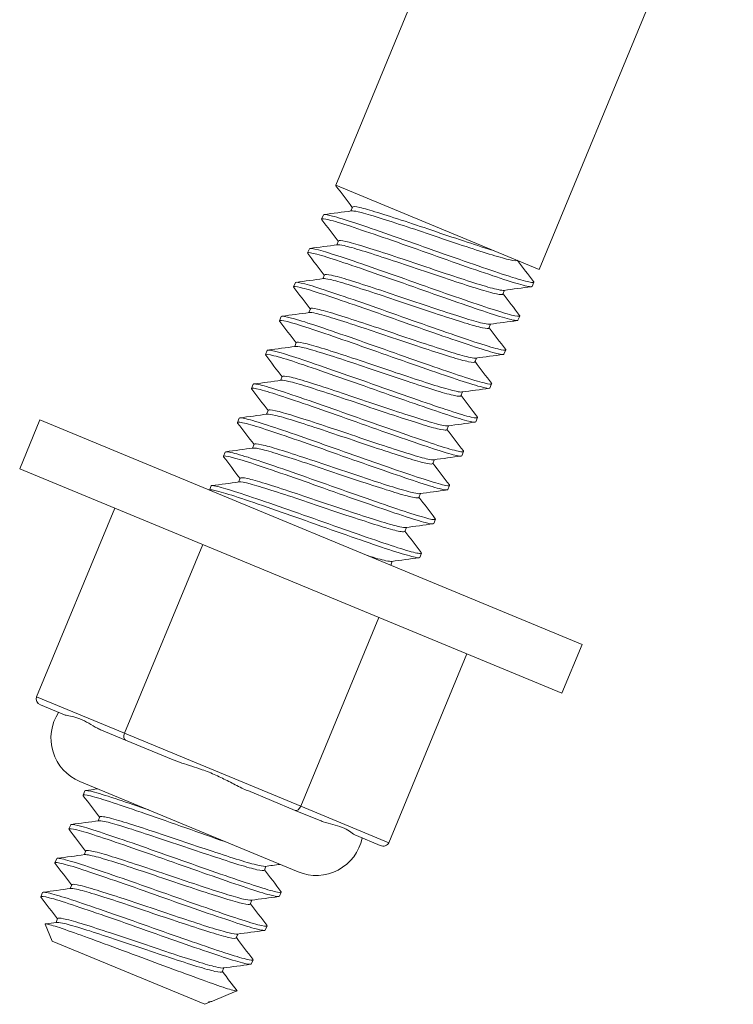
# Model space of a CAD drawing. Units: inches. Extents: x 0.5 to 43.5, y 0.5 to 33.5.
# Drawn here: x 37.6 to 38.9, y 25.5 to 27.1 of the extents above; entities that cross this region are included whole.
import ezdxf

# ---------------------------------------------------------------- set-up
doc = ezdxf.new("R2010")
doc.units = ezdxf.units.IN
doc.header["$LTSCALE"] = 4
doc.header["$MEASUREMENT"] = 0
doc.layers.add('Visible (ANSI)', color=7, linetype='Continuous', lineweight=9)
doc.layers.add('Visible Narrow (ANSI)', color=7, linetype='Continuous', lineweight=9)

msp = doc.modelspace()

# ---------------------------------------------------------------- linework, layer by layer
at = {"layer": 'Visible (ANSI)'}
for p, q in [((38.51479, 27.6637), (38.1838, 26.86464)), ((38.86124, 27.5202), (38.53026, 26.72113)), ((38.1838, 26.86464), (38.53026, 26.72113)), ((38.20956, 26.82073), (38.21234, 26.82745)), ((38.16287, 26.81411), (38.15988, 26.8069)), ((38.18564, 26.76299), (38.18842, 26.76971)), ((38.13896, 26.75637), (38.13597, 26.74915)), ((38.11504, 26.69863), (38.11205, 26.69141)), ((38.16172, 26.70525), (38.1645, 26.71196)), ((38.52129, 26.69948), (38.5183, 26.69226)), ((38.46883, 26.67892), (38.47162, 26.68564)), ((38.1378, 26.64751), (38.14058, 26.65422)), ((38.09112, 26.64089), (38.08813, 26.63367)), ((38.49737, 26.64174), (38.49438, 26.63452)), ((38.44492, 26.62118), (38.4477, 26.6279)), ((38.11389, 26.58976), (38.11667, 26.59648)), ((38.0672, 26.58314), (38.06421, 26.57593)), ((38.47345, 26.58399), (38.47046, 26.57678)), ((38.421, 26.56344), (38.42378, 26.57015)), ((38.08997, 26.53202), (38.09275, 26.53874)), ((38.04329, 26.5254), (38.0403, 26.51818)), ((38.44953, 26.52625), (38.44654, 26.51903)), ((38.39708, 26.5057), (38.39986, 26.51241)), ((38.06605, 26.47428), (38.06883, 26.48099)), ((37.67983, 26.46454), (37.64539, 26.3814)), ((38.60371, 26.08186), (37.67983, 26.46454)), ((38.01937, 26.46766), (38.01638, 26.46044)), ((38.42562, 26.46851), (38.42263, 26.46129)), ((38.37316, 26.44795), (38.37594, 26.45467)), ((38.04213, 26.41654), (38.04491, 26.42325)), ((37.99545, 26.40992), (37.99246, 26.4027)), ((38.34925, 26.39021), (38.35203, 26.39693)), ((38.4017, 26.41077), (38.39871, 26.40355)), ((37.64539, 26.3814), (38.56927, 25.99871)), ((38.01821, 26.35879), (38.021, 26.36551)), ((37.97153, 26.35217), (37.96854, 26.34496)), ((38.37778, 26.35302), (38.37479, 26.34581)), ((38.32533, 26.33247), (38.32811, 26.33918)), ((37.80729, 26.31433), (37.67407, 25.99271)), ((38.35386, 26.29528), (38.35087, 26.28806)), ((38.30141, 26.27473), (38.30419, 26.28144)), ((37.95731, 26.25219), (37.82409, 25.93057)), ((38.32995, 26.23754), (38.32696, 26.23032)), ((38.27749, 26.21698), (38.28027, 26.2237)), ((38.25735, 26.12791), (38.12413, 25.80629)), ((38.60371, 26.08186), (38.56927, 25.99871)), ((38.40737, 26.06577), (38.27415, 25.74415)), ((37.68091, 25.97905), (37.72149, 25.96224)), ((37.78502, 25.93593), (37.82559, 25.91912)), ((37.82559, 25.91912), (37.90675, 25.88551)), ((37.74799, 25.84844), (38.11986, 25.69441)), ((37.75627, 25.83249), (37.75328, 25.82527)), ((38.03381, 25.83287), (38.11497, 25.79926)), ((38.11497, 25.79926), (38.15554, 25.78245)), ((37.73235, 25.77475), (37.72937, 25.76753)), ((37.77904, 25.78137), (37.78182, 25.78809)), ((38.21907, 25.75614), (38.25965, 25.73933)), ((37.75512, 25.72363), (37.7579, 25.73034)), ((37.70844, 25.71701), (37.70545, 25.70979)), ((38.06223, 25.6973), (38.06501, 25.70402)), ((37.68452, 25.65926), (37.68153, 25.65205)), ((37.7312, 25.66589), (37.73398, 25.6726)), ((38.09077, 25.66011), (38.08778, 25.6529)), ((38.03832, 25.63956), (38.0411, 25.64628)), ((37.70728, 25.60814), (37.71007, 25.61486)), ((37.70092, 25.57637), (37.68895, 25.60525)), ((38.06685, 25.60237), (38.06386, 25.59515)), ((37.70092, 25.57637), (37.96076, 25.46874)), ((38.0144, 25.58182), (38.01718, 25.58853)), ((38.04293, 25.54463), (38.03994, 25.53741)), ((37.99048, 25.52407), (37.99326, 25.53079)), ((37.9737, 25.4741), (38.01553, 25.49142)), ((37.96076, 25.46874), (37.96897, 25.47213)), ((37.96727, 25.47283), (37.96897, 25.47213)), ((37.9694, 25.47306), (37.96823, 25.4729)), ((37.96897, 25.47213), (37.96934, 25.47305))]:
    msp.add_line(p, q, dxfattribs=at)
for centre, start, end in [((37.77861, 25.92235), 146.69308, 247.5), ((38.15047, 25.76832), 247.5, 348.30692)]:
    msp.add_arc(centre, 0.08, start, end, dxfattribs=at)
for centre, major_axis, ratio, start_param, end_param in [((37.68474, 25.98829), (-0.01067, 0.00442), 0.8660254, 0, 1.5707963), ((37.82942, 25.92836), (-0.00383, -0.00924), 0.5773503, 4.712389, 6.2831853), ((38.11879, 25.8085), (-0.00383, -0.00924), 0.5773503, 0, 1.5707963), ((38.26348, 25.74857), (-0.01067, 0.00442), 0.8660254, 1.5707963, 3.1415927)]:
    msp.add_ellipse(centre, major_axis=major_axis, ratio=ratio, start_param=start_param, end_param=end_param, dxfattribs=at)
for points in [[(38.18417, 26.86355), (38.18382, 26.86402), (38.18369, 26.86438), (38.1838, 26.86464)], [(38.21213, 26.82695), (38.20282, 26.83916), (38.1935, 26.85136), (38.18417, 26.86355)], [(38.1639, 26.81462), (38.17949, 26.8167), (38.19508, 26.81879), (38.21067, 26.82088)], [(38.18821, 26.7692), (38.1789, 26.78141), (38.16958, 26.79361), (38.16025, 26.80581)], [(38.16429, 26.71146), (38.15498, 26.72367), (38.14566, 26.73587), (38.13633, 26.74807)], [(38.13998, 26.75688), (38.15557, 26.75896), (38.17117, 26.76104), (38.18675, 26.76314)], [(38.49362, 26.73631), (38.50271, 26.72439), (38.51181, 26.71247), (38.52092, 26.70056)], [(38.11607, 26.69914), (38.13166, 26.70122), (38.14725, 26.7033), (38.16284, 26.7054)], [(38.14038, 26.65372), (38.13106, 26.66593), (38.12174, 26.67813), (38.11242, 26.69033)], [(38.51727, 26.69175), (38.50168, 26.68967), (38.48609, 26.68759), (38.4705, 26.68549)], [(38.46904, 26.67943), (38.47835, 26.66722), (38.48768, 26.65502), (38.497, 26.64282)], [(38.09215, 26.64139), (38.10774, 26.64347), (38.12333, 26.64556), (38.13892, 26.64766)], [(38.11646, 26.59598), (38.10715, 26.60819), (38.09782, 26.62039), (38.0885, 26.63258)], [(38.49335, 26.63401), (38.47776, 26.63193), (38.46217, 26.62985), (38.44658, 26.62775)], [(38.44512, 26.62168), (38.45444, 26.60948), (38.46376, 26.59728), (38.47308, 26.58508)], [(38.06823, 26.58365), (38.08382, 26.58573), (38.09941, 26.58782), (38.115, 26.58991)], [(38.09254, 26.53823), (38.08323, 26.55044), (38.07391, 26.56264), (38.06458, 26.57484)], [(38.42121, 26.56394), (38.43052, 26.55173), (38.43984, 26.53953), (38.44917, 26.52734)], [(38.46944, 26.57627), (38.45384, 26.57419), (38.43825, 26.5721), (38.42266, 26.57)], [(38.04431, 26.52591), (38.0599, 26.52799), (38.07549, 26.53007), (38.09108, 26.53217)], [(38.06862, 26.48049), (38.05931, 26.4927), (38.04999, 26.5049), (38.04066, 26.5171)], [(38.44552, 26.51853), (38.42993, 26.51645), (38.41433, 26.51436), (38.39875, 26.51226)], [(38.39729, 26.5062), (38.4066, 26.49399), (38.41592, 26.48179), (38.42525, 26.46959)], [(38.02039, 26.46817), (38.03599, 26.47025), (38.05158, 26.47233), (38.06717, 26.47443)], [(38.04471, 26.42275), (38.03539, 26.43496), (38.02607, 26.44716), (38.01675, 26.45936)], [(38.37337, 26.44846), (38.38268, 26.43625), (38.39201, 26.42405), (38.40133, 26.41185)], [(38.4216, 26.46078), (38.40601, 26.4587), (38.39042, 26.45662), (38.37483, 26.45452)], [(37.99648, 26.41042), (38.01207, 26.4125), (38.02766, 26.41459), (38.04325, 26.41669)], [(38.02079, 26.36501), (38.01148, 26.37722), (38.00215, 26.38942), (37.99283, 26.40161)], [(38.39768, 26.40304), (38.38209, 26.40096), (38.3665, 26.39888), (38.35091, 26.39678)], [(38.34945, 26.39071), (38.35877, 26.37851), (38.36809, 26.36631), (38.37741, 26.35411)], [(37.97256, 26.35268), (37.98815, 26.35476), (38.00374, 26.35685), (38.01933, 26.35894)], [(38.37376, 26.3453), (38.35817, 26.34322), (38.34258, 26.34113), (38.32699, 26.33903)], [(38.32554, 26.33297), (38.33485, 26.32076), (38.34417, 26.30856), (38.3535, 26.29637)], [(38.34985, 26.28756), (38.33426, 26.28548), (38.31866, 26.28339), (38.30307, 26.28129)], [(38.30162, 26.27523), (38.31093, 26.26302), (38.32025, 26.25082), (38.32958, 26.23862)], [(38.32593, 26.22981), (38.31034, 26.22773), (38.29475, 26.22565), (38.27916, 26.22355)], [(38.2777, 26.21749), (38.27792, 26.2172), (38.27814, 26.21691), (38.27836, 26.21663)], [(37.7573, 25.833), (37.76435, 25.83394), (37.7714, 25.83488), (37.77844, 25.83582)], [(37.78161, 25.78758), (37.7723, 25.79979), (37.76298, 25.81199), (37.75365, 25.82419)], [(37.73338, 25.77526), (37.74897, 25.77734), (37.76456, 25.77942), (37.78015, 25.78152)], [(37.75769, 25.72984), (37.74838, 25.74205), (37.73906, 25.75425), (37.72973, 25.76645)], [(37.73377, 25.6721), (37.72446, 25.68431), (37.71514, 25.69651), (37.70582, 25.7087)], [(37.70946, 25.71751), (37.72506, 25.71959), (37.74065, 25.72168), (37.75624, 25.72378)], [(38.08891, 25.70722), (38.08057, 25.70611), (38.07223, 25.70499), (38.0639, 25.70387)], [(38.06244, 25.6978), (38.07175, 25.6856), (38.08107, 25.6734), (38.0904, 25.6612)], [(37.68555, 25.65977), (37.70114, 25.66185), (37.71673, 25.66394), (37.73232, 25.66604)], [(37.70986, 25.61436), (37.70054, 25.62656), (37.69122, 25.63876), (37.6819, 25.65096)], [(38.03852, 25.64006), (38.04784, 25.62785), (38.05716, 25.61565), (38.06648, 25.60346)], [(38.08675, 25.65239), (38.07116, 25.65031), (38.05557, 25.64822), (38.03998, 25.64612)], [(37.68942, 25.60574), (37.69575, 25.60659), (37.70207, 25.60744), (37.7084, 25.60829)], [(38.06283, 25.59465), (38.04724, 25.59257), (38.03165, 25.59048), (38.01606, 25.58838)], [(38.01461, 25.58232), (38.02392, 25.57011), (38.03324, 25.55791), (38.04257, 25.54571)], [(37.99069, 25.52458), (37.99897, 25.51372), (38.00726, 25.50287), (38.01555, 25.49202)], [(38.03892, 25.5369), (38.02332, 25.53482), (38.00773, 25.53274), (37.99214, 25.53064)], [(37.96727, 25.47283), (37.97019, 25.47306), (37.97227, 25.47351), (37.97373, 25.47412)], [(37.96823, 25.4729), (37.96795, 25.47286), (37.96763, 25.47284), (37.96727, 25.47283)]]:
    msp.add_open_spline(points, degree=3, dxfattribs=at)
for points, knots in [([(38.52092, 26.70056), (38.52128, 26.7001), (38.5214, 26.69973), (38.52079, 26.69836), (38.51597, 26.69895), (38.49782, 26.70357), (38.48436, 26.70768), (38.45124, 26.71872), (38.43207, 26.72525), (38.38916, 26.74012), (38.36569, 26.74838), (38.31928, 26.76493), (38.2967, 26.77287), (38.25353, 26.78785), (38.2335, 26.79468), (38.20039, 26.80572), (38.18732, 26.80973), (38.16856, 26.8146), (38.16337, 26.81528), (38.16288, 26.81412), (38.16287, 26.81412), (38.16287, 26.81411)], [-63.2603808, -63.2603808, -63.2603808, -63.2603808, -63.2161451, -63.2161451, -63.0284728, -63.0284728, -62.8333145, -62.8333145, -62.6455305, -62.6455305, -62.4502237, -62.4502237, -62.2623267, -62.2623267, -62.0669445, -62.0669445, -61.8791159, -61.8791159, -61.6838674, -61.6838674, -61.6835894, -61.6835894, -61.6835894, -61.6835894]), ([(38.21067, 26.82088), (38.21254, 26.82114), (38.2163, 26.82064), (38.22923, 26.81778), (38.23964, 26.81487), (38.2659, 26.80668), (38.28176, 26.80157), (38.31587, 26.79035), (38.33369, 26.78436), (38.37028, 26.77189), (38.38877, 26.7657), (38.42256, 26.75461), (38.43765, 26.74976), (38.46338, 26.74176), (38.47378, 26.73888), (38.4883, 26.73575), (38.49228, 26.73553), (38.49275, 26.73667)], [48.1341806, 48.1341806, 48.1341806, 48.1341806, 48.24021, 48.24021, 48.3813006, 48.3813006, 48.5280492, 48.5280492, 48.6692809, 48.6692809, 48.8161765, 48.8161765, 48.9575495, 48.9575495, 49.1010864, 49.1010864, 49.244638, 49.244638, 49.244638, 49.244638]), ([(38.453, 26.75313), (38.43998, 26.75719), (38.42458, 26.76214), (38.39077, 26.77325), (38.37269, 26.77931), (38.33652, 26.79164), (38.3187, 26.79762), (38.28459, 26.80884), (38.26875, 26.81394), (38.24252, 26.82212), (38.23212, 26.82502), (38.21711, 26.82834), (38.21289, 26.82862), (38.21234, 26.82747), (38.21234, 26.82746), (38.21234, 26.82745)], [0, 0, 0, 0, 0.14666734, 0.14666734, 0.29330346, 0.29330346, 0.43754841, 0.43754841, 0.58742903, 0.58742903, 0.73152888, 0.73152888, 0.88125872, 0.88125872, 0.8823662, 0.8823662, 0.8823662, 0.8823662]), ([(38.16025, 26.80581), (38.15887, 26.80762), (38.16104, 26.80791), (38.17308, 26.80564), (38.18364, 26.80271), (38.21194, 26.79377), (38.22937, 26.78785), (38.26923, 26.77418), (38.29129, 26.7665), (38.33688, 26.7504), (38.35996, 26.74213), (38.40468, 26.72645), (38.42584, 26.71914), (38.46305, 26.70652), (38.47877, 26.7013), (38.50321, 26.69401), (38.5116, 26.69199), (38.51722, 26.69163), (38.51811, 26.6918), (38.5183, 26.69227)], [-3.0470612, -3.0470612, -3.0470612, -3.0470612, -2.8791623, -2.8791623, -2.6926316, -2.6926316, -2.5071108, -2.5071108, -2.3204585, -2.3204585, -2.13516, -2.13516, -1.948381, -1.948381, -1.7632966, -1.7632966, -1.5763863, -1.5763863, -1.5017799, -1.5017799, -1.5017799, -1.5017799]), ([(38.4705, 26.68549), (38.46878, 26.68526), (38.46545, 26.68566), (38.45328, 26.68823), (38.44267, 26.69116), (38.41659, 26.69928), (38.4015, 26.70413), (38.36768, 26.71523), (38.34919, 26.72142), (38.3126, 26.7339), (38.29478, 26.73988), (38.26068, 26.7511), (38.24483, 26.7562), (38.2186, 26.76438), (38.2082, 26.76728), (38.19319, 26.7706), (38.18897, 26.77088), (38.18843, 26.76972), (38.18842, 26.76972), (38.18842, 26.76971)], [2.0976034, 2.0976034, 2.0976034, 2.0976034, 2.197001, 2.197001, 2.3459792, 2.3459792, 2.4892115, 2.4892115, 2.6380398, 2.6380398, 2.781128, 2.781128, 2.9298066, 2.9298066, 3.0727508, 3.0727508, 3.2212799, 3.2212799, 3.2223763, 3.2223763, 3.2223763, 3.2223763]), ([(38.13633, 26.74807), (38.13629, 26.74813), (38.13625, 26.74818), (38.13492, 26.75015), (38.13807, 26.75019), (38.15302, 26.74687), (38.16455, 26.74353), (38.19467, 26.7338), (38.21304, 26.72753), (38.25417, 26.71336), (38.27648, 26.70557), (38.32242, 26.68928), (38.34564, 26.681), (38.38977, 26.66559), (38.41026, 26.65854), (38.44604, 26.64647), (38.46097, 26.64162), (38.48323, 26.63527), (38.49036, 26.63375), (38.49384, 26.63405), (38.49426, 26.63423), (38.49438, 26.63453)], [-6.0535657, -6.0535657, -6.0535657, -6.0535657, -6.0482932, -6.0482932, -5.8605738, -5.8605738, -5.6747855, -5.6747855, -5.4873173, -5.4873173, -5.3014613, -5.3014613, -5.1142443, -5.1142443, -4.9283131, -4.9283131, -4.7413469, -4.7413469, -4.555333, -4.555333, -4.5069829, -4.5069829, -4.5069829, -4.5069829]), ([(38.497, 26.64282), (38.49734, 26.64237), (38.49747, 26.64202), (38.49697, 26.64061), (38.49224, 26.64117), (38.47426, 26.64572), (38.46087, 26.6498), (38.42789, 26.66078), (38.40878, 26.66729), (38.36596, 26.68213), (38.34252, 26.69037), (38.29612, 26.70691), (38.27353, 26.71487), (38.23031, 26.72987), (38.21022, 26.73672), (38.17699, 26.74781), (38.16383, 26.75186), (38.14488, 26.75681), (38.13959, 26.75753), (38.13897, 26.7564), (38.13896, 26.75639), (38.13896, 26.75637)], [-60.1965061, -60.1965061, -60.1965061, -60.1965061, -60.1541726, -60.1541726, -59.9669824, -59.9669824, -59.7724011, -59.7724011, -59.5853379, -59.5853379, -59.3908898, -59.3908898, -59.2039535, -59.2039535, -59.0096385, -59.0096385, -58.8228287, -58.8228287, -58.6286468, -58.6286468, -58.6259886, -58.6259886, -58.6259886, -58.6259886]), ([(38.18675, 26.76314), (38.18863, 26.76339), (38.19241, 26.7629), (38.20539, 26.76002), (38.21582, 26.7571), (38.2421, 26.7489), (38.25797, 26.74379), (38.29209, 26.73256), (38.30991, 26.72657), (38.3465, 26.71411), (38.36498, 26.70792), (38.39876, 26.69683), (38.41383, 26.69199), (38.43985, 26.68389), (38.45043, 26.68098), (38.4646, 26.67799), (38.46837, 26.67781), (38.46883, 26.67892)], [45.8422127, 45.8422127, 45.8422127, 45.8422127, 45.9478116, 45.9478116, 46.0877817, 46.0877817, 46.2333631, 46.2333631, 46.3734723, 46.3734723, 46.5191987, 46.5191987, 46.6594474, 46.6594474, 46.8053192, 46.8053192, 46.9439519, 46.9439519, 46.9439519, 46.9439519]), ([(38.47308, 26.58508), (38.4734, 26.58466), (38.47353, 26.58433), (38.47322, 26.58287), (38.46864, 26.58337), (38.45097, 26.5878), (38.43773, 26.59181), (38.405, 26.60268), (38.386, 26.60916), (38.34334, 26.62393), (38.31996, 26.63215), (38.27359, 26.64867), (38.25099, 26.65664), (38.20767, 26.67169), (38.18749, 26.67858), (38.15401, 26.68976), (38.14072, 26.69388), (38.12142, 26.69897), (38.11593, 26.69978), (38.11508, 26.69871), (38.11506, 26.69867), (38.11504, 26.69863)], [-57.1461613, -57.1461613, -57.1461613, -57.1461613, -57.1072691, -57.1072691, -56.9210871, -56.9210871, -56.7275698, -56.7275698, -56.541512, -56.541512, -56.3481275, -56.3481275, -56.1621934, -56.1621934, -55.9689416, -55.9689416, -55.7831305, -55.7831305, -55.5900116, -55.5900116, -55.5830127, -55.5830127, -55.5830127, -55.5830127]), ([(38.16284, 26.7054), (38.16472, 26.70565), (38.16854, 26.70515), (38.18162, 26.70223), (38.19207, 26.6993), (38.2184, 26.69108), (38.23428, 26.68597), (38.26843, 26.67473), (38.28625, 26.66874), (38.32283, 26.65628), (38.3413, 26.6501), (38.37505, 26.63902), (38.3901, 26.63418), (38.41608, 26.62611), (38.42663, 26.62321), (38.44071, 26.62025), (38.44446, 26.62007), (38.44492, 26.62118)], [43.5680481, 43.5680481, 43.5680481, 43.5680481, 43.673563, 43.673563, 43.8124308, 43.8124308, 43.956862, 43.956862, 44.0958664, 44.0958664, 44.2404402, 44.2404402, 44.3795815, 44.3795815, 44.5242983, 44.5242983, 44.6612747, 44.6612747, 44.6612747, 44.6612747]), ([(38.44658, 26.62775), (38.44486, 26.62751), (38.44153, 26.62792), (38.42936, 26.63049), (38.41875, 26.63342), (38.39268, 26.64154), (38.37758, 26.64638), (38.34376, 26.65749), (38.32527, 26.66368), (38.28868, 26.67616), (38.27086, 26.68213), (38.23676, 26.69336), (38.22091, 26.69845), (38.19468, 26.70663), (38.18429, 26.70954), (38.16927, 26.71285), (38.16505, 26.71314), (38.16451, 26.71198), (38.16451, 26.71197), (38.1645, 26.71196)], [4.4278667, 4.4278667, 4.4278667, 4.4278667, 4.5264702, 4.5264702, 4.6742536, 4.6742536, 4.8163372, 4.8163372, 4.9639719, 4.9639719, 5.1059125, 5.1059125, 5.2533987, 5.2533987, 5.3951965, 5.3951965, 5.5425344, 5.5425344, 5.5436179, 5.5436179, 5.5436179, 5.5436179]), ([(38.11242, 26.69033), (38.11224, 26.69056), (38.11212, 26.69076), (38.11152, 26.69254), (38.11553, 26.69227), (38.1321, 26.68829), (38.1443, 26.68467), (38.17569, 26.67438), (38.19475, 26.66787), (38.23676, 26.65335), (38.25921, 26.64548), (38.30537, 26.62908), (38.32869, 26.6208), (38.37235, 26.6056), (38.39231, 26.59877), (38.427, 26.58712), (38.44134, 26.58256), (38.46192, 26.57691), (38.46811, 26.57578), (38.47021, 26.57647), (38.47039, 26.5766), (38.47046, 26.57678)], [-9.0651919, -9.0651919, -9.0651919, -9.0651919, -9.0436755, -9.0436755, -8.8540197, -8.8540197, -8.6684951, -8.6684951, -8.4790707, -8.4790707, -8.2935395, -8.2935395, -8.1043501, -8.1043501, -7.918805, -7.918805, -7.729854, -7.729854, -7.5442876, -7.5442876, -7.5155875, -7.5155875, -7.5155875, -7.5155875]), ([(38.13892, 26.64766), (38.14083, 26.64791), (38.14472, 26.64739), (38.15797, 26.64442), (38.16847, 26.64146), (38.19488, 26.63321), (38.21079, 26.62809), (38.24497, 26.61683), (38.2628, 26.61084), (38.29936, 26.59839), (38.31782, 26.59221), (38.35151, 26.58115), (38.36653, 26.57633), (38.39242, 26.56829), (38.40292, 26.56541), (38.41685, 26.5625), (38.42054, 26.56234), (38.421, 26.56344)], [41.3110805, 41.3110805, 41.3110805, 41.3110805, 41.4171256, 41.4171256, 41.5549174, 41.5549174, 41.6982211, 41.6982211, 41.8361455, 41.8361455, 41.9795886, 41.9795886, 42.1176462, 42.1176462, 42.2612292, 42.2612292, 42.3961207, 42.3961207, 42.3961207, 42.3961207]), ([(38.42266, 26.57), (38.42094, 26.56977), (38.41761, 26.57017), (38.40544, 26.57275), (38.39483, 26.57568), (38.36876, 26.58379), (38.35366, 26.58864), (38.31984, 26.59975), (38.30135, 26.60594), (38.26476, 26.61841), (38.24694, 26.62439), (38.21284, 26.63562), (38.19699, 26.64071), (38.17076, 26.64889), (38.16037, 26.6518), (38.14535, 26.65511), (38.14113, 26.65539), (38.14059, 26.65424), (38.14059, 26.65423), (38.14058, 26.65422)], [6.7394385, 6.7394385, 6.7394385, 6.7394385, 6.8372568, 6.8372568, 6.9838549, 6.9838549, 7.1247989, 7.1247989, 7.2712495, 7.2712495, 7.4120517, 7.4120517, 7.558355, 7.558355, 7.6990155, 7.6990155, 7.8451716, 7.8451716, 7.846239, 7.846239, 7.846239, 7.846239]), ([(38.0885, 26.63258), (38.08824, 26.63292), (38.0881, 26.63321), (38.08804, 26.63484), (38.09259, 26.63437), (38.11019, 26.62998), (38.1228, 26.62617), (38.155, 26.61553), (38.17452, 26.60887), (38.21708, 26.59413), (38.23959, 26.58622), (38.28588, 26.56975), (38.30927, 26.56148), (38.35259, 26.54643), (38.37219, 26.53973), (38.40616, 26.52836), (38.4201, 26.524), (38.43957, 26.51883), (38.44513, 26.51795), (38.44643, 26.51885), (38.44651, 26.51894), (38.44655, 26.51904)], [-12.085407, -12.085407, -12.085407, -12.085407, -12.053553, -12.053553, -11.8621856, -11.8621856, -11.676477, -11.676477, -11.48531, -11.48531, -11.2996452, -11.2996452, -11.1086823, -11.1086823, -10.9230559, -10.9230559, -10.7323011, -10.7323011, -10.5467073, -10.5467073, -10.5309706, -10.5309706, -10.5309706, -10.5309706]), ([(38.44917, 26.52734), (38.44943, 26.52698), (38.44957, 26.52669), (38.44958, 26.52513), (38.44528, 26.52553), (38.42816, 26.52973), (38.41519, 26.53364), (38.38292, 26.54431), (38.36412, 26.55072), (38.32176, 26.56537), (38.29848, 26.57355), (38.25217, 26.59003), (38.22955, 26.59803), (38.18605, 26.61316), (38.16572, 26.62011), (38.13181, 26.63145), (38.11826, 26.6357), (38.09835, 26.64105), (38.09251, 26.642), (38.09122, 26.64105), (38.09116, 26.64097), (38.09112, 26.64088)], [-54.1097199, -54.1097199, -54.1097199, -54.1097199, -54.0768338, -54.0768338, -53.8916246, -53.8916246, -53.6991702, -53.6991702, -53.5140779, -53.5140779, -53.3217566, -53.3217566, -53.1367798, -53.1367798, -52.9445918, -52.9445918, -52.7597285, -52.7597285, -52.567674, -52.567674, -52.55298, -52.55298, -52.55298, -52.55298]), ([(38.39875, 26.51226), (38.39702, 26.51203), (38.39369, 26.51243), (38.38153, 26.51501), (38.37091, 26.51793), (38.34484, 26.52605), (38.32974, 26.5309), (38.29592, 26.54201), (38.27743, 26.5482), (38.24084, 26.56067), (38.22302, 26.56665), (38.18891, 26.57788), (38.17307, 26.58297), (38.14684, 26.59115), (38.13645, 26.59405), (38.12143, 26.59737), (38.11721, 26.59765), (38.11667, 26.5965), (38.11667, 26.59649), (38.11667, 26.59648)], [9.0324652, 9.0324652, 9.0324652, 9.0324652, 9.1295091, 9.1295091, 9.2749313, 9.2749313, 9.4147447, 9.4147447, 9.5600207, 9.5600207, 9.6996933, 9.6996933, 9.8448231, 9.8448231, 9.9843552, 9.9843552, 10.1293389, 10.1293389, 10.1303841, 10.1303841, 10.1303841, 10.1303841]), ([(38.42525, 26.46959), (38.42543, 26.46935), (38.42556, 26.46913), (38.42609, 26.46742), (38.42228, 26.46765), (38.4061, 26.47146), (38.3936, 26.47517), (38.36212, 26.4855), (38.34365, 26.4918), (38.30182, 26.50624), (38.27872, 26.51434), (38.23254, 26.53075), (38.20987, 26.5388), (38.16608, 26.55405), (38.14551, 26.56111), (38.11087, 26.57273), (38.09688, 26.57719), (38.07595, 26.58297), (38.06952, 26.58417), (38.06744, 26.58344), (38.06727, 26.58331), (38.0672, 26.58314)], [-51.0850923, -51.0850923, -51.0850923, -51.0850923, -51.0624353, -51.0624353, -50.8781048, -50.8781048, -50.686722, -50.686722, -50.5024888, -50.5024888, -50.3112415, -50.3112415, -50.1271017, -50.1271017, -49.9359904, -49.9359904, -49.7519394, -49.7519394, -49.5609649, -49.5609649, -49.5333133, -49.5333133, -49.5333133, -49.5333133]), ([(38.115, 26.58991), (38.11696, 26.59018), (38.12098, 26.58963), (38.13454, 26.58655), (38.14513, 26.58355), (38.17168, 26.57524), (38.18764, 26.5701), (38.22188, 26.55882), (38.23971, 26.55281), (38.27626, 26.54037), (38.29468, 26.53421), (38.32828, 26.52319), (38.34322, 26.51838), (38.36897, 26.51042), (38.37938, 26.50757), (38.39304, 26.50476), (38.39663, 26.50461), (38.39708, 26.5057)], [39.0703591, 39.0703591, 39.0703591, 39.0703591, 39.1780071, 39.1780071, 39.3147641, 39.3147641, 39.4569724, 39.4569724, 39.5938557, 39.5938557, 39.7361988, 39.7361988, 39.8732093, 39.8732093, 40.0156878, 40.0156878, 40.1477281, 40.1477281, 40.1477281, 40.1477281]), ([(38.06458, 26.57484), (38.06427, 26.57525), (38.06414, 26.57558), (38.06442, 26.5771), (38.0693, 26.57652), (38.08751, 26.57188), (38.10036, 26.56796), (38.13303, 26.55712), (38.15282, 26.55037), (38.1957, 26.5355), (38.21825, 26.52757), (38.26461, 26.51106), (38.28804, 26.5028), (38.33115, 26.48784), (38.35053, 26.48122), (38.38406, 26.47003), (38.39775, 26.46579), (38.41653, 26.46091), (38.42171, 26.46018), (38.42258, 26.4612), (38.42261, 26.46124), (38.42263, 26.46129)], [-15.1171708, -15.1171708, -15.1171708, -15.1171708, -15.0791076, -15.0791076, -14.8862584, -14.8862584, -14.7000336, -14.7000336, -14.5073591, -14.5073591, -14.3212128, -14.3212128, -14.1287156, -14.1287156, -13.9426443, -13.9426443, -13.7503274, -13.7503274, -13.5643272, -13.5643272, -13.5564652, -13.5564652, -13.5564652, -13.5564652]), ([(38.09108, 26.53217), (38.09311, 26.53245), (38.09737, 26.53184), (38.11149, 26.52857), (38.12222, 26.52549), (38.14903, 26.5171), (38.16508, 26.51192), (38.19942, 26.50059), (38.21727, 26.49456), (38.25378, 26.48214), (38.27214, 26.47601), (38.30556, 26.46506), (38.32039, 26.46029), (38.34586, 26.45244), (38.35612, 26.44966), (38.3693, 26.44701), (38.37272, 26.44689), (38.37316, 26.44795)], [36.8443797, 36.8443797, 36.8443797, 36.8443797, 36.9554413, 36.9554413, 37.0912345, 37.0912345, 37.2323931, 37.2323931, 37.3683014, 37.3683014, 37.5095881, 37.5095881, 37.6456131, 37.6456131, 37.787029, 37.787029, 37.9148898, 37.9148898, 37.9148898, 37.9148898]), ([(38.37483, 26.45452), (38.37311, 26.45429), (38.36977, 26.45469), (38.3576, 26.45726), (38.34699, 26.46019), (38.32091, 26.46831), (38.30581, 26.47316), (38.272, 26.48427), (38.2535, 26.49046), (38.21691, 26.50293), (38.19909, 26.50891), (38.16499, 26.52014), (38.14914, 26.52523), (38.12292, 26.53341), (38.11252, 26.53631), (38.09751, 26.53963), (38.09329, 26.53991), (38.09276, 26.53875), (38.09275, 26.53875), (38.09275, 26.53874)], [11.3070891, 11.3070891, 11.3070891, 11.3070891, 11.403373, 11.403373, 11.5476286, 11.5476286, 11.6863202, 11.6863202, 11.8304306, 11.8304306, 11.9689826, 11.9689826, 12.1129479, 12.1129479, 12.2513604, 12.2513604, 12.3951808, 12.3951808, 12.3961927, 12.3961927, 12.3961927, 12.3961927]), ([(38.04066, 26.5171), (38.04033, 26.51754), (38.0402, 26.51789), (38.04068, 26.51935), (38.04575, 26.51871), (38.0643, 26.51393), (38.07729, 26.50995), (38.11023, 26.49899), (38.13018, 26.49219), (38.17324, 26.47725), (38.19581, 26.46931), (38.2422, 26.45278), (38.26565, 26.44452), (38.30864, 26.42961), (38.32789, 26.42305), (38.36116, 26.41195), (38.37471, 26.40779), (38.3931, 26.40307), (38.39806, 26.40243), (38.39869, 26.40351), (38.3987, 26.40353), (38.39871, 26.40355)], [-18.1625886, -18.1625886, -18.1625886, -18.1625886, -18.1208873, -18.1208873, -17.9267233, -17.9267233, -17.7397665, -17.7397665, -17.5457601, -17.5457601, -17.3589033, -17.3589033, -17.1650561, -17.1650561, -16.9782973, -16.9782973, -16.7846112, -16.7846112, -16.597948, -16.597948, -16.594639, -16.594639, -16.594639, -16.594639]), ([(38.40133, 26.41185), (38.40138, 26.41178), (38.40143, 26.41172), (38.4027, 26.4098), (38.39966, 26.40974), (38.38501, 26.41294), (38.37326, 26.41634), (38.34307, 26.4261), (38.32513, 26.43222), (38.28415, 26.44633), (38.26136, 26.45429), (38.21539, 26.47058), (38.19266, 26.47869), (38.14845, 26.49414), (38.12751, 26.50134), (38.09176, 26.5134), (38.07709, 26.51817), (38.05461, 26.52462), (38.04729, 26.52618), (38.04381, 26.52587), (38.0434, 26.52569), (38.04328, 26.52539)], [-48.0692781, -48.0692781, -48.0692781, -48.0692781, -48.0630256, -48.0630256, -47.8793341, -47.8793341, -47.6890542, -47.6890542, -47.5054134, -47.5054134, -47.3152751, -47.3152751, -47.1316766, -47.1316766, -46.941681, -46.941681, -46.7581155, -46.7581155, -46.5682637, -46.5682637, -46.520603, -46.520603, -46.520603, -46.520603]), ([(38.35091, 26.39678), (38.34919, 26.39654), (38.34585, 26.39695), (38.33368, 26.39952), (38.32307, 26.40245), (38.29698, 26.41057), (38.28188, 26.41542), (38.24806, 26.42653), (38.22957, 26.43272), (38.19298, 26.4452), (38.17516, 26.45117), (38.14106, 26.4624), (38.12521, 26.46749), (38.09899, 26.47567), (38.0886, 26.47857), (38.07359, 26.48189), (38.06937, 26.48217), (38.06884, 26.48101), (38.06883, 26.481), (38.06883, 26.48099)], [13.5634455, 13.5634455, 13.5634455, 13.5634455, 13.6589909, 13.6589909, 13.8020888, 13.8020888, 13.9396671, 13.9396671, 14.0826209, 14.0826209, 14.2200607, 14.2200607, 14.3628705, 14.3628705, 14.5001718, 14.5001718, 14.6428377, 14.6428377, 14.6437958, 14.6437958, 14.6437958, 14.6437958]), ([(38.37741, 26.35411), (38.37878, 26.35232), (38.37668, 26.35202), (38.3648, 26.35422), (38.35414, 26.35717), (38.32581, 26.36612), (38.30861, 26.37196), (38.26885, 26.38559), (38.24656, 26.39335), (38.20094, 26.40946), (38.1781, 26.41765), (38.13336, 26.43334), (38.11197, 26.44073), (38.07476, 26.45335), (38.05915, 26.45854), (38.0346, 26.46587), (38.02611, 26.46792), (38.02045, 26.46829), (38.01956, 26.46812), (38.01937, 26.46765)], [-45.0587132, -45.0587132, -45.0587132, -45.0587132, -44.8926168, -44.8926168, -44.7034998, -44.7034998, -44.5199036, -44.5199036, -44.3309365, -44.3309365, -44.1472918, -44.1472918, -43.9584752, -43.9584752, -43.7747683, -43.7747683, -43.5861027, -43.5861027, -43.5113578, -43.5113578, -43.5113578, -43.5113578]), ([(38.06717, 26.47443), (38.06932, 26.47472), (38.07399, 26.47402), (38.08907, 26.47042), (38.10005, 26.46722), (38.12729, 26.45866), (38.14349, 26.45342), (38.178, 26.44201), (38.19587, 26.43596), (38.23231, 26.42358), (38.25056, 26.41749), (38.28367, 26.40666), (38.29831, 26.40195), (38.32332, 26.39431), (38.3333, 26.39164), (38.34569, 26.38926), (38.34882, 26.38918), (38.34924, 26.39021)], [34.6308491, 34.6308491, 34.6308491, 34.6308491, 34.7481929, 34.7481929, 34.8831505, 34.8831505, 35.0233202, 35.0233202, 35.1583722, 35.1583722, 35.2986617, 35.2986617, 35.4338115, 35.4338115, 35.574222, 35.574222, 35.6957178, 35.6957178, 35.6957178, 35.6957178]), ([(38.01675, 26.45936), (38.01639, 26.45982), (38.01627, 26.46018), (38.01686, 26.46161), (38.02204, 26.46093), (38.04078, 26.45606), (38.05385, 26.45206), (38.08694, 26.44103), (38.10697, 26.4342), (38.15013, 26.41922), (38.17271, 26.41128), (38.21913, 26.39473), (38.24259, 26.38648), (38.28551, 26.3716), (38.30468, 26.36506), (38.33781, 26.35402), (38.35129, 26.3499), (38.36945, 26.34528), (38.37429, 26.34468), (38.37479, 26.3458), (38.37479, 26.3458), (38.37479, 26.34581)], [-21.2229171, -21.2229171, -21.2229171, -21.2229171, -21.1791006, -21.1791006, -20.9837985, -20.9837985, -20.7959786, -20.7959786, -20.600751, -20.600751, -20.413044, -20.413044, -20.2179648, -20.2179648, -20.0303695, -20.0303695, -19.8354397, -19.8354397, -19.6479548, -19.6479548, -19.6472063, -19.6472063, -19.6472063, -19.6472063]), ([(38.04325, 26.41669), (38.04561, 26.417), (38.05096, 26.41614), (38.0676, 26.412), (38.07899, 26.4086), (38.10689, 26.39978), (38.12332, 26.39445), (38.15808, 26.38293), (38.17599, 26.37683), (38.21231, 26.36452), (38.23038, 26.35851), (38.26299, 26.34788), (38.27731, 26.34327), (38.30157, 26.33596), (38.31111, 26.33348), (38.32223, 26.33151), (38.32493, 26.33151), (38.32532, 26.33246)], [32.4265967, 32.4265967, 32.4265967, 32.4265967, 32.554277, 32.554277, 32.6886309, 32.6886309, 32.8278796, 32.8278796, 32.9622913, 32.9622913, 33.1016517, 33.1016517, 33.2361269, 33.2361269, 33.3755999, 33.3755999, 33.4874453, 33.4874453, 33.4874453, 33.4874453]), ([(38.32699, 26.33903), (38.32527, 26.3388), (38.32193, 26.3392), (38.30975, 26.34178), (38.29913, 26.34471), (38.27304, 26.35284), (38.25794, 26.35769), (38.22412, 26.3688), (38.20562, 26.37499), (38.16903, 26.38746), (38.15121, 26.39344), (38.11711, 26.40466), (38.10127, 26.40976), (38.07505, 26.41793), (38.06466, 26.42083), (38.04966, 26.42415), (38.04545, 26.42442), (38.04492, 26.42327), (38.04492, 26.42326), (38.04491, 26.42325)], [15.8016592, 15.8016592, 15.8016592, 15.8016592, 15.8964999, 15.8964999, 16.0384486, 16.0384486, 16.1749218, 16.1749218, 16.3167274, 16.3167274, 16.453063, 16.453063, 16.5947256, 16.5947256, 16.7309237, 16.7309237, 16.8724434, 16.8724434, 16.87331, 16.87331, 16.87331, 16.87331]), ([(37.99283, 26.40161), (37.99246, 26.4021), (37.99234, 26.40247), (37.99307, 26.40386), (37.99835, 26.40314), (38.01727, 26.3982), (38.03041, 26.39416), (38.06363, 26.38309), (38.0837, 26.37624), (38.12692, 26.36123), (38.14951, 26.35328), (38.19591, 26.33674), (38.21935, 26.3285), (38.26219, 26.31365), (38.28131, 26.30714), (38.31431, 26.29615), (38.32771, 26.29206), (38.34567, 26.28752), (38.35041, 26.28695), (38.35087, 26.28806)], [-24.2809674, -24.2809674, -24.2809674, -24.2809674, -24.2351527, -24.2351527, -24.0409174, -24.0409174, -23.8540577, -23.8540577, -23.6596894, -23.6596894, -23.4727029, -23.4727029, -23.2782014, -23.2782014, -23.0910879, -23.0910879, -22.8964532, -22.8964532, -22.7102269, -22.7102269, -22.7102269, -22.7102269]), ([(38.3535, 26.29637), (38.35463, 26.2949), (38.3534, 26.29443), (38.34484, 26.29552), (38.33553, 26.29791), (38.3095, 26.30588), (38.29319, 26.31136), (38.25495, 26.32439), (38.23331, 26.33189), (38.1882, 26.34775), (38.16522, 26.35599), (38.11994, 26.37194), (38.09812, 26.37952), (38.05927, 26.39278), (38.04256, 26.39842), (38.0157, 26.40675), (38.00593, 26.40933), (37.99739, 26.41064), (37.99572, 26.41057), (37.99545, 26.40992)], [-42.0502254, -42.0502254, -42.0502254, -42.0502254, -41.9129988, -41.9129988, -41.7250861, -41.7250861, -41.5407153, -41.5407153, -41.3529501, -41.3529501, -41.1684213, -41.1684213, -40.9808018, -40.9808018, -40.7961026, -40.7961026, -40.6086261, -40.6086261, -40.5030794, -40.5030794, -40.5030794, -40.5030794]), ([(38.30307, 26.28129), (38.30135, 26.28106), (38.29801, 26.28146), (38.28581, 26.28405), (38.27518, 26.28698), (38.24909, 26.29511), (38.23398, 26.29996), (38.20015, 26.31107), (38.18166, 26.31726), (38.14506, 26.32974), (38.12724, 26.33572), (38.09315, 26.34694), (38.07731, 26.35203), (38.0511, 26.3602), (38.04071, 26.3631), (38.02573, 26.36641), (38.02152, 26.36668), (38.021, 26.36552), (38.021, 26.36552), (38.021, 26.36551)], [18.0218352, 18.0218352, 18.0218352, 18.0218352, 18.1160283, 18.1160283, 18.2568356, 18.2568356, 18.392211, 18.392211, 18.532876, 18.532876, 18.6681147, 18.6681147, 18.8086377, 18.8086377, 18.9437396, 18.9437396, 19.0841206, 19.0841206, 19.0848264, 19.0848264, 19.0848264, 19.0848264]), ([(37.96854, 26.34496), (37.96856, 26.34499), (37.96858, 26.34503), (37.96939, 26.34611), (37.97485, 26.34531), (37.9941, 26.34024), (38.00737, 26.33613), (38.04081, 26.32497), (38.06097, 26.31808), (38.10428, 26.30304), (38.12688, 26.29507), (38.17325, 26.27855), (38.19665, 26.27033), (38.23933, 26.25555), (38.25834, 26.24906), (38.29111, 26.23818), (38.30438, 26.23415), (38.32191, 26.22976), (38.3265, 26.22922), (38.32696, 26.23032)], [-27.2809298, -27.2809298, -27.2809298, -27.2809298, -27.2746028, -27.2746028, -27.0814303, -27.0814303, -26.8955724, -26.8955724, -26.7022672, -26.7022672, -26.5162856, -26.5162856, -26.3228477, -26.3228477, -26.1367419, -26.1367419, -25.9431712, -25.9431712, -25.7609501, -25.7609501, -25.7609501, -25.7609501]), ([(38.32958, 26.23864), (38.33047, 26.23748), (38.3299, 26.23694), (38.32428, 26.23707), (38.31635, 26.2389), (38.2927, 26.24585), (38.27726, 26.25094), (38.24058, 26.26336), (38.21965, 26.27058), (38.17514, 26.28616), (38.15201, 26.29444), (38.10628, 26.31061), (38.08413, 26.31834), (38.04379, 26.33219), (38.02601, 26.33824), (37.99704, 26.34748), (37.98611, 26.35056), (37.9745, 26.35291), (37.97188, 26.35302), (37.97154, 26.35218)], [-39.0418333, -39.0418333, -39.0418333, -39.0418333, -38.9336529, -38.9336529, -38.7468373, -38.7468373, -38.5608999, -38.5608999, -38.3742021, -38.3742021, -38.1880308, -38.1880308, -38.0014449, -38.0014449, -37.8150343, -37.8150343, -37.628554, -37.628554, -37.4941024, -37.4941024, -37.4941024, -37.4941024]), ([(38.01933, 26.35894), (38.01941, 26.35896), (38.0195, 26.35897), (38.02238, 26.35923), (38.02869, 26.35808), (38.04737, 26.3532), (38.05935, 26.34953), (38.08818, 26.34036), (38.1049, 26.3349), (38.14001, 26.32322), (38.15798, 26.31707), (38.1941, 26.30487), (38.21188, 26.29898), (38.24374, 26.28864), (38.2576, 26.2842), (38.28072, 26.27739), (38.28959, 26.27518), (38.29895, 26.27379), (38.30106, 26.27388), (38.30141, 26.27472)], [30.2279679, 30.2279679, 30.2279679, 30.2279679, 30.2323913, 30.2323913, 30.3706671, 30.3706671, 30.504805, 30.504805, 30.6431868, 30.6431868, 30.7773246, 30.7773246, 30.9158128, 30.9158128, 31.0499589, 31.0499589, 31.1885539, 31.1885539, 31.2865367, 31.2865367, 31.2865367, 31.2865367]), ([(38.27916, 26.22355), (38.27743, 26.22332), (38.27407, 26.22372), (38.26184, 26.22632), (38.25121, 26.22925), (38.23784, 26.23342), (38.23779, 26.23343), (38.23774, 26.23345)], [20.22404411, 20.22404411, 20.22404411, 20.22404411, 20.31768919, 20.31768919, 20.45736161, 20.45736161, 20.4579076, 20.4579076, 20.4579076, 20.4579076]), ([(37.78502, 25.93593), (37.78281, 25.93684), (37.78051, 25.93791), (37.77812, 25.93912), (37.76758, 25.94446), (37.7583, 25.95107), (37.73814, 25.95931), (37.73004, 25.95995), (37.72334, 25.96158), (37.72232, 25.9619), (37.72149, 25.96224)], [-0.03080587, -0.03080587, -0.03080587, -0.03080587, 0, 0, 0, 0.1360205, 0.1360205, 0.26953797, 0.26953797, 0.29958162, 0.29958162, 0.29958162, 0.29958162]), ([(38.03381, 25.83287), (38.03045, 25.83426), (38.02711, 25.83579), (38.02385, 25.83733), (38.01644, 25.84086), (38.00905, 25.84473), (37.99429, 25.85227), (37.98706, 25.85587), (37.97182, 25.86271), (37.9641, 25.86575), (37.94436, 25.87275), (37.93287, 25.87617), (37.91663, 25.88169), (37.91154, 25.88352), (37.90675, 25.88551)], [-0.0280375, -0.0280375, -0.0280375, -0.0280375, 0, 0, 0, 0.06383516, 0.06383516, 0.1246456, 0.1246456, 0.18963633, 0.18963633, 0.28733437, 0.28733437, 0.33233669, 0.33233669, 0.33233669, 0.33233669]), ([(37.75365, 25.82419), (37.75337, 25.82455), (37.75324, 25.82485), (37.75328, 25.8264), (37.75763, 25.82597), (37.77485, 25.82173), (37.78787, 25.81781), (37.82023, 25.8071), (37.83906, 25.80068), (37.88148, 25.786), (37.90478, 25.77782), (37.95109, 25.76134), (37.97371, 25.75334), (37.99594, 25.74561), (37.99685, 25.74529), (37.99776, 25.74498)], [-54.45701752, -54.45701752, -54.45701752, -54.45701752, -54.42307978, -54.42307978, -54.23783505, -54.23783505, -54.04533212, -54.04533212, -53.86020576, -53.86020576, -53.66783579, -53.66783579, -53.48282646, -53.48282646, -53.474902, -53.474902, -53.474902, -53.474902]), ([(37.86519, 25.79989), (37.84646, 25.80638), (37.82921, 25.81226), (37.79698, 25.82306), (37.783, 25.82744), (37.76341, 25.83266), (37.75778, 25.83357), (37.7564, 25.83268), (37.75632, 25.83259), (37.75627, 25.83249)], [-10.71913228, -10.71913228, -10.71913228, -10.71913228, -10.55344173, -10.55344173, -10.3627882, -10.3627882, -10.17710247, -10.17710247, -10.15997226, -10.15997226, -10.15997226, -10.15997226]), ([(38.0904, 25.6612), (38.09056, 25.66099), (38.09068, 25.6608), (38.09137, 25.65899), (38.08745, 25.65923), (38.07106, 25.66313), (38.05893, 25.66673), (38.02768, 25.67695), (38.00869, 25.68344), (37.96677, 25.69792), (37.94434, 25.70578), (37.8982, 25.72217), (37.87489, 25.73045), (37.83118, 25.74567), (37.81116, 25.75254), (37.77634, 25.76423), (37.76195, 25.76883), (37.74117, 25.77455), (37.73488, 25.77573), (37.73263, 25.77508), (37.73243, 25.77493), (37.73235, 25.77474)], [-8.6938375, -8.6938375, -8.6938375, -8.6938375, -8.6740831, -8.6740831, -8.4845499, -8.4845499, -8.2988981, -8.2988981, -8.1096003, -8.1096003, -7.9239341, -7.9239341, -7.734875, -7.734875, -7.5491871, -7.5491871, -7.3603699, -7.3603699, -7.1746526, -7.1746526, -7.1437397, -7.1437397, -7.1437397, -7.1437397]), ([(37.78015, 25.78152), (37.78187, 25.78175), (37.78516, 25.78136), (37.79725, 25.77881), (37.80784, 25.77589), (37.83387, 25.76779), (37.84894, 25.76295), (37.88273, 25.75186), (37.90121, 25.74567), (37.9378, 25.7332), (37.95562, 25.72722), (37.98974, 25.71599), (38.0056, 25.71088), (38.03188, 25.70269), (38.0423, 25.69977), (38.05738, 25.69642), (38.06164, 25.69613), (38.06222, 25.69727), (38.06223, 25.69729), (38.06223, 25.6973)], [7.956902, 7.956902, 7.956902, 7.956902, 8.0538613, 8.0538613, 8.2000501, 8.2000501, 8.3406031, 8.3406031, 8.486646, 8.486646, 8.6270589, 8.6270589, 8.7729562, 8.7729562, 8.9132294, 8.9132294, 9.0589813, 9.0589813, 9.060828, 9.060828, 9.060828, 9.060828]), ([(38.0639, 25.70387), (38.06379, 25.70385), (38.06367, 25.70384), (38.06068, 25.70361), (38.0543, 25.70478), (38.03549, 25.70972), (38.02346, 25.71341), (37.99454, 25.72262), (37.97779, 25.72808), (37.94265, 25.73978), (37.92468, 25.74594), (37.88858, 25.75812), (37.87083, 25.764), (37.83904, 25.77431), (37.82523, 25.77874), (37.80222, 25.7855), (37.79342, 25.78768), (37.78422, 25.78902), (37.78216, 25.78892), (37.78182, 25.78809)], [39.6048572, 39.6048572, 39.6048572, 39.6048572, 39.6106211, 39.6106211, 39.744898, 39.744898, 39.8752272, 39.8752272, 40.0096067, 40.0096067, 40.1399303, 40.1399303, 40.2744129, 40.2744129, 40.4047391, 40.4047391, 40.5393253, 40.5393253, 40.6332171, 40.6332171, 40.6332171, 40.6332171]), ([(38.21907, 25.75614), (38.21821, 25.75649), (38.21725, 25.75701), (38.21613, 25.75769), (38.21121, 25.7607), (38.20487, 25.7661), (38.18458, 25.77439), (38.1735, 25.77627), (38.16001, 25.78071), (38.15769, 25.78156), (38.15554, 25.78245)], [-0.03080587, -0.03080587, -0.03080587, -0.03080587, 0, 0, 0, 0.1360205, 0.1360205, 0.26953797, 0.26953797, 0.29958162, 0.29958162, 0.29958162, 0.29958162]), ([(37.72973, 25.76645), (37.72941, 25.76687), (37.72928, 25.7672), (37.72963, 25.76866), (37.73423, 25.76814), (37.75196, 25.7637), (37.76523, 25.75967), (37.79801, 25.74878), (37.81702, 25.7423), (37.85971, 25.72751), (37.8831, 25.71929), (37.92948, 25.70277), (37.95207, 25.6948), (37.99538, 25.67976), (38.01554, 25.67287), (38.04898, 25.66171), (38.06225, 25.65761), (38.08148, 25.65253), (38.08693, 25.65174), (38.08774, 25.65282), (38.08776, 25.65286), (38.08778, 25.6529)], [-57.4937053, -57.4937053, -57.4937053, -57.4937053, -57.4542187, -57.4542187, -57.2679942, -57.2679942, -57.0744292, -57.0744292, -56.8883296, -56.8883296, -56.6948973, -56.6948973, -56.5089219, -56.5089219, -56.3156224, -56.3156224, -56.1297706, -56.1297706, -55.9366038, -55.9366038, -55.9303932, -55.9303932, -55.9303932, -55.9303932]), ([(37.75624, 25.72378), (37.75795, 25.72401), (37.76126, 25.72361), (37.77339, 25.72105), (37.78398, 25.71813), (37.81004, 25.71002), (37.82512, 25.70518), (37.85892, 25.69408), (37.87741, 25.68789), (37.914, 25.67542), (37.93182, 25.66944), (37.96593, 25.65821), (37.98179, 25.65311), (38.00804, 25.64492), (38.01845, 25.64201), (38.0335, 25.63868), (38.03774, 25.63839), (38.0383, 25.63954), (38.03831, 25.63955), (38.03832, 25.63956)], [5.6515784, 5.6515784, 5.6515784, 5.6515784, 5.7495814, 5.7495814, 5.896945, 5.896945, 6.0386262, 6.0386262, 6.1858422, 6.1858422, 6.3273817, 6.3273817, 6.4744504, 6.4744504, 6.6158483, 6.6158483, 6.7627697, 6.7627697, 6.7642782, 6.7642782, 6.7642782, 6.7642782]), ([(38.03998, 25.64612), (38.0376, 25.6458), (38.03217, 25.64669), (38.01537, 25.65089), (38.00394, 25.65431), (37.97597, 25.66315), (37.95953, 25.66849), (37.92474, 25.68002), (37.90682, 25.68613), (37.87052, 25.69842), (37.85246, 25.70443), (37.8199, 25.71504), (37.80562, 25.71964), (37.78144, 25.72691), (37.77195, 25.72937), (37.76095, 25.7313), (37.75829, 25.73129), (37.7579, 25.73035)], [41.7406828, 41.7406828, 41.7406828, 41.7406828, 41.8657684, 41.8657684, 41.9962687, 41.9962687, 42.1314874, 42.1314874, 42.26204, 42.26204, 42.3973666, 42.3973666, 42.5279774, 42.5279774, 42.6634128, 42.6634128, 42.7711268, 42.7711268, 42.7711268, 42.7711268]), ([(37.70582, 25.7087), (37.70547, 25.70916), (37.70534, 25.70951), (37.70586, 25.71091), (37.71061, 25.71035), (37.72862, 25.70579), (37.74202, 25.7017), (37.77503, 25.69071), (37.79415, 25.6842), (37.83699, 25.66935), (37.86043, 25.6611), (37.90683, 25.64457), (37.92942, 25.63661), (37.97264, 25.62161), (37.99271, 25.61476), (38.02593, 25.60369), (38.03906, 25.59964), (38.05798, 25.59471), (38.06325, 25.59399), (38.06385, 25.59513), (38.06386, 25.59514), (38.06386, 25.59515)], [-60.5445173, -60.5445173, -60.5445173, -60.5445173, -60.5018545, -60.5018545, -60.3146195, -60.3146195, -60.1199905, -60.1199905, -59.9328828, -59.9328828, -59.738387, -59.738387, -59.5514063, -59.5514063, -59.3570438, -59.3570438, -59.1701899, -59.1701899, -58.9759604, -58.9759604, -58.9737372, -58.9737372, -58.9737372, -58.9737372]), ([(38.06648, 25.60346), (38.0665, 25.60343), (38.06653, 25.6034), (38.06797, 25.60141), (38.06495, 25.60132), (38.05027, 25.60453), (38.03884, 25.60782), (38.00894, 25.61746), (37.99068, 25.62369), (37.94969, 25.6378), (37.92741, 25.64558), (37.88151, 25.66184), (37.85831, 25.67013), (37.8141, 25.68557), (37.79352, 25.69265), (37.75757, 25.70478), (37.74255, 25.70969), (37.72003, 25.71615), (37.71275, 25.71772), (37.70903, 25.7175), (37.70857, 25.71732), (37.70843, 25.717)], [-5.6811442, -5.6811442, -5.6811442, -5.6811442, -5.6785344, -5.6785344, -5.4909597, -5.4909597, -5.3049793, -5.3049793, -5.1176561, -5.1176561, -4.9316, -4.9316, -4.7445275, -4.7445275, -4.5583882, -4.5583882, -4.3715653, -4.3715653, -4.1853355, -4.1853355, -4.1338217, -4.1338217, -4.1338217, -4.1338217]), ([(38.01606, 25.58838), (38.01389, 25.58809), (38.00918, 25.5888), (37.994, 25.59243), (37.98299, 25.59565), (37.95571, 25.60423), (37.93949, 25.60948), (37.90497, 25.62089), (37.88709, 25.62695), (37.85066, 25.63932), (37.83241, 25.64541), (37.79934, 25.65622), (37.78472, 25.66092), (37.75976, 25.66855), (37.74981, 25.6712), (37.73751, 25.67355), (37.73441, 25.67362), (37.73398, 25.6726)], [43.8816828, 43.8816828, 43.8816828, 43.8816828, 43.9963578, 43.9963578, 44.1274198, 44.1274198, 44.263528, 44.263528, 44.3946795, 44.3946795, 44.5309036, 44.5309036, 44.662148, 44.662148, 44.7984888, 44.7984888, 44.915891, 44.915891, 44.915891, 44.915891]), ([(38.04257, 25.54571), (38.04392, 25.54394), (38.04188, 25.54363), (38.03028, 25.54575), (38.01987, 25.54861), (37.99185, 25.55743), (37.97456, 25.5633), (37.93489, 25.57689), (37.91288, 25.58455), (37.86735, 25.60062), (37.84429, 25.60889), (37.79949, 25.6246), (37.77823, 25.63195), (37.74082, 25.64465), (37.72498, 25.64993), (37.70022, 25.65735), (37.69166, 25.65944), (37.6857, 25.65991), (37.68472, 25.65974), (37.68452, 25.65926)], [-2.6731202, -2.6731202, -2.6731202, -2.6731202, -2.5088942, -2.5088942, -2.3221139, -2.3221139, -2.1367083, -2.1367083, -1.9498009, -1.9498009, -1.7646092, -1.7646092, -1.5775702, -1.5775702, -1.3925834, -1.3925834, -1.2054086, -1.2054086, -1.1269171, -1.1269171, -1.1269171, -1.1269171]), ([(37.73232, 25.66604), (37.73404, 25.66627), (37.73736, 25.66587), (37.7495, 25.6633), (37.7601, 25.66038), (37.78617, 25.65227), (37.80126, 25.64742), (37.83506, 25.63632), (37.85355, 25.63013), (37.89014, 25.61765), (37.90796, 25.61167), (37.94207, 25.60045), (37.95792, 25.59535), (37.98416, 25.58716), (37.99457, 25.58426), (38.0096, 25.58093), (38.01383, 25.58065), (38.01439, 25.5818), (38.01439, 25.58181), (38.0144, 25.58182)], [3.3278222, 3.3278222, 3.3278222, 3.3278222, 3.4267598, 3.4267598, 3.5753109, 3.5753109, 3.7181332, 3.7181332, 3.8665352, 3.8665352, 4.0092142, 4.0092142, 4.1574673, 4.1574673, 4.3000032, 4.3000032, 4.4481076, 4.4481076, 4.4494348, 4.4494348, 4.4494348, 4.4494348]), ([(37.6819, 25.65096), (37.68154, 25.65143), (37.68142, 25.6518), (37.68204, 25.65317), (37.68688, 25.65257), (37.70504, 25.64794), (37.71852, 25.64383), (37.75165, 25.63278), (37.77082, 25.62625), (37.81374, 25.61137), (37.83721, 25.60312), (37.88362, 25.58657), (37.9062, 25.57862), (37.94936, 25.56365), (37.96939, 25.55682), (38.00248, 25.54579), (38.01554, 25.54179), (38.03428, 25.53692), (38.03946, 25.53625), (38.03994, 25.53741), (38.03994, 25.53741), (38.03994, 25.53741)], [-63.607454, -63.607454, -63.607454, -63.607454, -63.5630053, -63.5630053, -63.3755254, -63.3755254, -63.180607, -63.180607, -62.993017, -62.993017, -62.797949, -62.797949, -62.6102475, -62.6102475, -62.4150308, -62.4150308, -62.2272166, -62.2272166, -62.0319204, -62.0319204, -62.0318778, -62.0318778, -62.0318778, -62.0318778]), ([(37.7084, 25.60829), (37.71012, 25.60853), (37.71344, 25.60812), (37.7256, 25.60556), (37.7362, 25.60263), (37.76227, 25.59452), (37.77737, 25.58967), (37.81118, 25.57856), (37.82967, 25.57237), (37.86626, 25.5599), (37.88408, 25.55392), (37.91819, 25.54269), (37.93403, 25.5376), (37.96027, 25.52941), (37.97067, 25.52651), (37.9857, 25.52319), (37.98992, 25.5229), (37.99047, 25.52406), (37.99048, 25.52407), (37.99048, 25.52407)], [0.9853922, 0.9853922, 0.9853922, 0.9853922, 1.0852074, 1.0852074, 1.2349573, 1.2349573, 1.3789318, 1.3789318, 1.5285312, 1.5285312, 1.6723612, 1.6723612, 1.8218103, 1.8218103, 1.9654958, 1.9654958, 2.1147948, 2.1147948, 2.1160269, 2.1160269, 2.1160269, 2.1160269]), ([(37.99214, 25.53064), (37.99011, 25.53037), (37.98582, 25.53098), (37.97165, 25.53427), (37.96089, 25.53735), (37.93406, 25.54576), (37.918, 25.55095), (37.88365, 25.56228), (37.8658, 25.56831), (37.82929, 25.58072), (37.81094, 25.58685), (37.77754, 25.59779), (37.76272, 25.60256), (37.73728, 25.6104), (37.72704, 25.61317), (37.71391, 25.6158), (37.71051, 25.61592), (37.71007, 25.61486)], [46.0314113, 46.0314113, 46.0314113, 46.0314113, 46.1396989, 46.1396989, 46.2715587, 46.2715587, 46.4086224, 46.4086224, 46.5405927, 46.5405927, 46.6777802, 46.6777802, 46.8098629, 46.8098629, 46.9471753, 46.9471753, 47.0709835, 47.0709835, 47.0709835, 47.0709835]), ([(38.01556, 25.49203), (38.01623, 25.49116), (38.01496, 25.49105), (38.00524, 25.49346), (37.99588, 25.49643), (37.9716, 25.5048), (37.95584, 25.51049), (37.9166, 25.52483), (37.89645, 25.53226), (37.85697, 25.54693), (37.8351, 25.55515), (37.79156, 25.57128), (37.77252, 25.57825), (37.74086, 25.58968), (37.72546, 25.59522), (37.70229, 25.60291), (37.69495, 25.60503), (37.6897, 25.60588), (37.68871, 25.60584), (37.68895, 25.60526)], [-7.8403034, -7.8403034, -7.8403034, -7.8403034, -6.9709872, -6.9709872, -5.9144464, -5.9144464, -4.9784976, -4.9784976, -4.1716748, -4.1716748, -3.4610503, -3.4610503, -2.8498457, -2.8498457, -2.3147364, -2.3147364, -1.8555364, -1.8555364, -1.6368928, -1.6368928, -1.6368928, -1.6368928])]:
    msp.add_open_spline(points, degree=3, knots=knots, dxfattribs=at)
at = {"layer": 'Visible Narrow (ANSI)'}
for p, q in [((37.82409, 25.93057), (37.67407, 25.99271)), ((38.12413, 25.80629), (37.82409, 25.93057)), ((38.27415, 25.74415), (38.12413, 25.80629))]:
    msp.add_line(p, q, dxfattribs=at)

doc.saveas('drawing.dxf')
